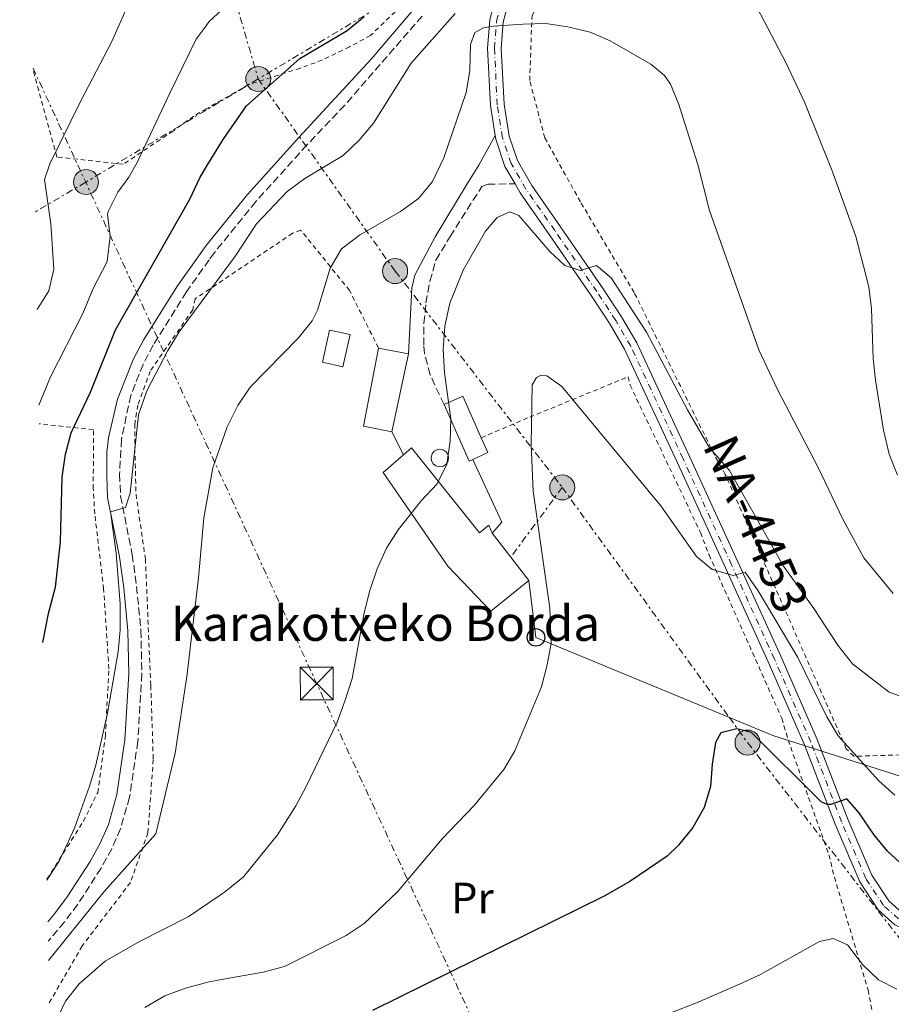
# Model space of a CAD drawing. Units: metres. Extents: x 616732 to 620156, y 4784957 to 4787330.
# Drawn here: x 616760 to 616958, y 4785242 to 4785466 of the extents above; entities that cross this region are included whole.
import ezdxf
from ezdxf.enums import TextEntityAlignment as Align

# ---------------------------------------------------------------- set-up
doc = ezdxf.new("R2010")
doc.units = ezdxf.units.M
doc.header["$MEASUREMENT"] = 0
for name, pattern in [('DGN Style 2', [1.7399219301090239, 1.043953158065414, -0.6959687720436097]), ('DGN Style 3', [2.435890702152634, 1.739921930109024, -0.6959687720436097]), ('DGN Style 4', [2.7856150101045474, 1.391937544087219, -0.6959687720436097, 0.001739921930109024, -0.6959687720436097]), ('DGN Style 7', [3.4798438602180486, 1.565929737098122, -0.6959687720436097, 0.5219765790327072, -0.6959687720436097])]:
    doc.linetypes.add(name, pattern=pattern)
for name, color, linetype, lineweight in [('Borda', 1, 'Continuous', 13), ('Camino', 7, 'DGN Style 3', 0), ('Carretera', 9, 'Continuous', 0), ('Curva de nivel directora', 30, 'Continuous', 30), ('Curva de nivel intermedia', 30, 'Continuous', 0), ('Depósito de agua a nivel', 4, 'Continuous', 0), ('Edificio', 1, 'Continuous', 13), ('Eje de carretera', 7, 'DGN Style 4', 0), ('Etiqueta de uso rústico', 92, 'Continuous', 0), ('Línea  de muro-pared o tapia', 1, 'Continuous', 13), ('Línea blanca (vial)', 7, 'Continuous', 13), ('Línea eléctrica', 6, 'DGN Style 7', 0), ('Línea telefónica', 7, 'Continuous', 0), ('Margen derecho', 7, 'Continuous', 0), ('Poste telefónico', 7, 'Continuous', 0), ('Poste tendido eléctrico', 7, 'Continuous', 0), ('Tela metálica o alambrada', 7, 'DGN Style 2', 0), ('Texto de Borda', 7, 'Continuous', 0), ('Texto de Carretera Red Local', 1, 'Continuous', 0), ('Torre eléctrica', 7, 'Continuous', 0)]:
    doc.layers.add(name, color=color, linetype=linetype, lineweight=lineweight)
doc.styles.add('Style-Arial', font='arial.ttf')

# ---------------------------------------------------------------- blocks, each defined once
blk = doc.blocks.new('5TME')
at = {"layer": 'Torre eléctrica', "color": 7, "linetype": 'Continuous', "lineweight": 0}
for p, q in [((-0.375, 0.375), (0.375, -0.375)), ((0.3723, 0.3776), (-0.3716, -0.3784))]:
    blk.add_line(p, q, dxfattribs=at)
at = {"layer": 'Torre eléctrica', "color": 7, "linetype": 'Continuous', "lineweight": 0, "flags": 128}
blk.add_lwpolyline([(-0.375, -0.375), (0.375, -0.375), (0.375, 0.375), (-0.375, 0.375), (-0.3716, -0.3784)], dxfattribs=at)
blk = doc.blocks.new('5PELE')
at = {"layer": 'Torre eléctrica', "linetype": 'Continuous', "lineweight": 0}
h = blk.add_hatch(color=9, dxfattribs=at)
edge = h.paths.add_edge_path()
edge.add_arc((-2.000000476837158e-05, 0), 0.2850000000000001, 0, 360)
at = {"layer": 'Torre eléctrica', "color": 252, "linetype": 'Continuous', "lineweight": 0}
blk.add_circle((-2.000000476837158e-05, 0), 0.2850000000000001, dxfattribs=at)
blk = doc.blocks.new('5PTT')
at = {"layer": 'Poste telefónico', "color": 7, "linetype": 'Continuous', "lineweight": 30}
blk.add_circle((2.382683753967285e-05, 4.306399822235108e-05), 0.1995000005932858, dxfattribs=at)

msp = doc.modelspace()

# ---------------------------------------------------------------- linework, layer by layer
at = {"layer": 'Borda', "color": 23, "linetype": 'Continuous', "lineweight": 0, "extrusion": (0.03950652545723168, -0.05074148140661221, 0.9979301260664294), "elevation": -217959.8223946414, "flags": 128}
msp.add_lwpolyline([(3426552.939151871, 3389885.43481969), (3426552.939151871, 3389878.437198666)], dxfattribs=at)
at = {"layer": 'Borda', "color": 23, "linetype": 'Continuous', "lineweight": 0, "extrusion": (0.03948624799010846, -0.05063078514395894, 0.9979365509967907), "elevation": -217442.6081762625, "flags": 128}
msp.add_lwpolyline([(3429303.112249005, 3387129.496261091), (3429303.112249005, 3387122.799254297)], dxfattribs=at)
at = {"layer": 'Borda', "color": 1, "linetype": 'Continuous', "lineweight": 13}
msp.add_polyline3d([(616848.9500000002, 4785368.810000001, 488.9199999999983), (616864.4699999997, 4785349.52, 491.3899999999995), (616866.6299999999, 4785351.230000001, 486.6199999999953), (616867.3200000003, 4785349.439999999, 486.6199999999953), (616871.6100000005, 4785343.930000001, 486.1699999999983), (616875.7199999997, 4785338.66, 485.7400000000052), (616867.0599999996, 4785331.619999999, 485.8500000000058), (616857.2599999999, 4785341.890000001, 491.3399999999965), (616842.4900000002, 4785363.199999999, 491.0099999999948), (616847.1699999999, 4785367.26, 489.5)], close=True, dxfattribs=at)
at = {"layer": 'Borda', "color": 23, "linetype": 'Continuous', "lineweight": 0}
for points in [[(616847.1699999999, 4785367.26, 489.5), (616848.9500000002, 4785368.810000001, 488.9199999999983), (616864.4699999997, 4785349.52, 491.3899999999995), (616866.6299999999, 4785351.230000001, 486.6199999999953), (616867.3200000003, 4785349.439999999, 486.6199999999953)], [(616875.7199999997, 4785338.66, 485.7400000000052), (616867.0599999996, 4785331.619999999, 485.8500000000058), (616857.2599999999, 4785341.890000001, 491.3399999999965), (616842.4900000002, 4785363.199999999, 491.0099999999948), (616847.1699999999, 4785367.26, 489.5)]]:
    msp.add_polyline3d(points, dxfattribs=at)
at = {"layer": 'Camino', "color": 7, "linetype": 'DGN Style 3', "lineweight": 0}
for points in [[(616851.4200000018, 4785467.210000002, 497.4100000000037), (616833.7600000016, 4785446.930000001, 497.1900000000023), (616825.1600000006, 4785437.850000001, 496.9700000000011), (616813.5100000009, 4785424.949999999, 495.979999999996), (616804.0599999983, 4785413.310000001, 495.8600000000006), (616802.8799999983, 4785411.65, 495.9100000000037), (616797.6999999993, 4785404.390000001, 496.1600000000035), (616790.1299999988, 4785392.28, 496.9499999999971), (616787.8199999997, 4785387.860000002, 497.3099999999978), (616785.0100000001, 4785380.800000003, 497.0399999999936), (616782.8799999978, 4785370.750000001, 496.5899999999967), (616782.48, 4785362.850000001, 495.6100000000007), (616782.6799999988, 4785357.869999999, 495.2299999999959), (616785.3599999989, 4785344.500000001, 494.570000000007), (616786.3400000001, 4785337.290000002, 494.2899999999936), (616787.3099999981, 4785327.340000002, 493.9100000000037), (616787.5499999993, 4785317.33, 493.3600000000006), (616786.6299999984, 4785302.000000001, 492.9100000000034), (616784.7399999974, 4785289.230000001, 492.6900000000023), (616782.6799999988, 4785282.060000001, 492.529999999999), (616780.6900000018, 4785277.480000001, 492.3399999999967), (616778.2699999989, 4785273.090000001, 492.1600000000037), (616772.9200000024, 4785264.859999999, 491.9199999999983), (616769.9299999994, 4785260.86, 491.8300000000019), (616766.170000002, 4785256.430000001, 491.7899999999935)], [(616856.3799999994, 4785378.690000001, 484.9799999999959), (616853.2199999989, 4785385.460000001, 485.6300000000048), (616851.9699999995, 4785390.300000002, 485.8999999999942), (616851.7999999997, 4785392.250000001, 485.9600000000063), (616851.8199999997, 4785397.24, 486.0700000000071), (616852.2600000022, 4785401.869999999, 486.0700000000071), (616853.1799999987, 4785406.779999999, 486.2899999999936), (616854.530000001, 4785411.619999999, 486.3999999999943), (616857.7699999998, 4785416.960000001, 486.2899999999936), (616865.0100000016, 4785428.410000003, 486.7299999999959), (616866.3299999982, 4785428.91, 486.7299999999959), (616872.5699999989, 4785428.980000001, 486.9900000000052)]]:
    msp.add_polyline3d(points, dxfattribs=at)
at = {"layer": 'Carretera', "color": 9, "linetype": 'Continuous', "lineweight": 0}
for points in [[(616959.1000000022, 4785260.189999999, 472.2899999999936), (616955.3099999991, 4785263.58, 472.7799999999989), (616951.1000000024, 4785269.99, 473.4400000000023), (616945.5100000022, 4785283.090000001, 474.5899999999965), (616938.5300000019, 4785301.180000001, 476.679999999993), (616930.2399999994, 4785320.109999999, 478.2100000000065), (616920.4800000006, 4785341.540000001, 480.2899999999936), (616909.5799999973, 4785365.42, 481.9900000000052), (616897.5199999985, 4785391.32, 483.9100000000035), (616894.1600000013, 4785397.069999999, 484.2400000000052), (616889.9099999999, 4785403.58, 484.9499999999971), (616880.3399999988, 4785417.439999999, 486.0500000000029), (616873.7399999984, 4785426.940000001, 486.7599999999948), (616872.5699999994, 4785428.980000001, 486.9900000000052), (616870.2699999993, 4785432.970000001, 487.4199999999983), (616868.1599999993, 4785439.130000001, 488.1900000000023), (616868.0199999985, 4785440.029999999, 488.2599999999948), (616866.9500000001, 4785446.8, 488.7899999999936), (616866.3099999987, 4785459.88, 489.7200000000012), (616866.8000000004, 4785466.310000001, 490.2200000000012), (616868.4800000011, 4785472.779999999, 490.7100000000065)], [(616871.4400000006, 4785471.74, 490.7100000000065), (616869.8900000016, 4785465.79, 490.2200000000012), (616869.4400000023, 4785459.84, 489.7200000000012), (616870.0599999992, 4785447.119999999, 488.7899999999936), (616871.2100000003, 4785439.88, 488.1900000000023), (616873.1299999983, 4785434.27, 487.4199999999983), (616876.3799999983, 4785428.619999999, 486.7599999999948), (616882.9099999993, 4785419.220000001, 486.0500000000029), (616892.5000000005, 4785405.319999999, 484.9499999999971), (616896.8099999977, 4785398.71, 484.2400000000052), (616900.29, 4785392.769999999, 483.9100000000035), (616912.4099999992, 4785366.730000001, 481.9900000000052), (616923.3200000013, 4785342.84, 480.2899999999936), (616933.0899999992, 4785321.380000002, 478.2100000000065), (616941.4200000019, 4785302.369999999, 476.679999999993), (616948.3999999979, 4785284.26, 474.5899999999965), (616953.8599999985, 4785271.470000001, 473.4400000000023), (616957.6999999986, 4785265.640000001, 472.7799999999989), (616960.8099999976, 4785262.849999999, 472.2899999999936)]]:
    msp.add_polyline3d(points, dxfattribs=at)
at = {"layer": 'Curva de nivel directora', "color": 30, "linetype": 'Continuous', "lineweight": 30, "flags": 128}
for points, elevation in [([(616764.9999999986, 4785324.5), (616766.2799999993, 4785331.130000002), (616767.8399999995, 4785337.090000001), (616768.9999999995, 4785347.470000002), (616769.3999999998, 4785362.190000001), (616770.1199999994, 4785367.42), (616771.4600000004, 4785372.240000002), (616775.8499999981, 4785381.550000001), (616781.5599999991, 4785395.720000003), (616798.4799999993, 4785425.53), (616800.8099999984, 4785430.54), (616802.5000000005, 4785433.300000003), (616806.0399999988, 4785439.050000001), (616811.3799999985, 4785446.750000001), (616823.52, 4785457.540000001), (616834.3200000004, 4785463.910000001), (616838.1600000005, 4785467.120000001)], 500.0000000000003), ([(616961.1400000001, 4785273.529999999), (616957.4099999998, 4785276.990000002), (616954.2800000004, 4785280.800000001), (616950.9000000008, 4785285.76), (616948.1899999996, 4785288.890000002), (616944.4900000002, 4785287.58), (616943.6499999999, 4785287.57), (616942.3099999988, 4785288.189999999), (616926.4700000002, 4785304.010000001), (616923.0999999996, 4785304.810000001), (616919.4599999986, 4785303.930000001), (616918.2200000002, 4785301.740000002), (616917.4400000002, 4785296.800000002), (616917.0699999991, 4785291.690000001), (616915.6699999999, 4785286.890000002), (616913.0599999991, 4785282.369999999), (616909.8399999982, 4785278.310000001), (616907.2199999987, 4785275.789999999), (616898.6800000003, 4785270.029999999), (616892.9999999984, 4785266.779999999), (616840.0999999985, 4785240.699999999)], 475)]:
    msp.add_lwpolyline(points, dxfattribs=dict(at, elevation=elevation))
at = {"layer": 'Curva de nivel intermedia', "color": 30, "linetype": 'Continuous', "lineweight": 0, "flags": 128}
for points, elevation in [([(616965.8000000005, 4785507.05), (616928.5500000013, 4785493.009999999), (616924.7200000001, 4785490.369999999), (616923.2699999996, 4785487.970000001), (616922.9400000009, 4785485.999999999), (616923.4100000003, 4785481.929999999), (616925.6800000012, 4785473.819999999), (616927.6300000004, 4785469.210000001), (616934.2300000008, 4785456.650000001), (616938.6100000017, 4785447.429999999), (616944.8300000001, 4785431.930000001), (616950.19, 4785416.970000001), (616953.1300000015, 4785405.49), (616953.7500000007, 4785400.529999998), (616954.1600000019, 4785389.220000001), (616954.7099999995, 4785384.249999999), (616956.5300000012, 4785372.900000001), (616957.7800000008, 4785367.439999999), (616959.7300000021, 4785362.619999999)], 495), ([(616786.6600000019, 4785474.859999998), (616780.5900000011, 4785461.26), (616773.6799999999, 4785448.05), (616766.6100000001, 4785433.550000001), (616765.3600000007, 4785429.939999999), (616766.8200000002, 4785419.86), (616767.5199999998, 4785409.52), (616766.3300000008, 4785404.649999999), (616763.7000000001, 4785400.38)], 510), ([(616806.6399999999, 4785469.430000001), (616802.8800000004, 4785465.939999999), (616801.9600000017, 4785464.689999999), (616799.920000001, 4785461.92), (616793.8200000012, 4785449.489999999), (616786.4500000018, 4785433.84), (616784.5800000011, 4785430.509999998), (616782.0400000018, 4785427.109999998), (616779.9000000005, 4785422.66), (616779.7400000019, 4785422.039999999), (616780.360000001, 4785417.050000001), (616779.6400000012, 4785411.319999999), (616776.4600000005, 4785405.17), (616774.1300000015, 4785399.439999999), (616766.7599999999, 4785385.020000001), (616764.070000001, 4785378.529999999)], 505.0000000000002), ([(616858.940000001, 4785467.76), (616848.9000000006, 4785456.439999999), (616840.2800000017, 4785442.84), (616837.0300000017, 4785438.939999999), (616833.4199999997, 4785435.460000002), (616824.7100000014, 4785430.17), (616820.63, 4785427.27), (616813.6800000007, 4785419.88), (616808.8400000016, 4785412.58), (616803.000000001, 4785404.689999999), (616796.0499999997, 4785395.310000001), (616793.4300000002, 4785391.050000001), (616788.64, 4785381.8), (616786.7900000016, 4785376.399999999), (616784.8899999994, 4785358.509999999), (616783.8099999998, 4785355.240000002), (616780.4000000012, 4785354.250000001), (616781.72, 4785344.850000001), (616782.6100000017, 4785333.289999999), (616782.6100000017, 4785327.390000001), (616782.1500000014, 4785322.41), (616779.7400000019, 4785308.409999999), (616777.0700000008, 4785296.539999999), (616775.6300000013, 4785291.8), (616772.1900000013, 4785282.230000001), (616768.8000000007, 4785274.84), (616765.9300000007, 4785270.359999999)], 495), ([(616958.7300000007, 4785335.679999999), (616952.0499999997, 4785343.810000001), (616947.2400000019, 4785352.579999999), (616941.6400000004, 4785364.390000001), (616932.3700000012, 4785382.119999999), (616928.1199999999, 4785391.17), (616916.8300000001, 4785422.92), (616914.2400000016, 4785433.409999999), (616909.8800000007, 4785447.050000001), (616907.9800000008, 4785451.67), (616906.6500000008, 4785453.679999998), (616903.5300000006, 4785456.239999999), (616894.2700000004, 4785461.539999999), (616889.6800000014, 4785463.52), (616884.6100000021, 4785464.720000001), (616879.6100000021, 4785465.509999999), (616874.4400000019, 4785465.38), (616867.570000001, 4785464.880000001), (616865.3899999994, 4785464.51), (616863.4400000004, 4785463.5), (616862.4200000011, 4785460.75), (616862.2800000003, 4785454.720000001), (616861.4400000023, 4785449.789999999), (616856.3700000006, 4785434.890000001), (616853.7900000011, 4785429.489999999), (616850.5400000013, 4785425.67), (616846.5, 4785422.720000001), (616837.1600000013, 4785417.300000001), (616833.0599999998, 4785414.17), (616830.4400000002, 4785409.789999999), (616827.53, 4785400.179999999), (616826.360000001, 4785397.81), (616823.2000000004, 4785393.930000001), (616812.2200000011, 4785382.699999998), (616809.3899999993, 4785378.520000001), (616806.990000001, 4785373.649999999), (616803.6900000018, 4785364.289999999), (616801.6300000009, 4785352.869999999), (616800.4100000005, 4785339.269999999), (616797.7700000008, 4785316.730000001), (616795.130000001, 4785299.259999999), (616790.7200000011, 4785280.900000001), (616779.0399999999, 4785267.850000001), (616766.2500000002, 4785252.039999999)], 490.0000000000001), ([(616962.4800000013, 4785311.519999999), (616957.7699999996, 4785313.220000001), (616949.4400000012, 4785319.659999999), (616946.1199999999, 4785323.899999999), (616940.6500000004, 4785332.27), (616933.7000000011, 4785341.890000001), (616921.420000001, 4785363.699999998), (616916.8300000001, 4785368.830000001), (616911.8200000009, 4785377.470000001), (616902.5500000016, 4785395.219999999), (616894.4600000002, 4785407.59), (616891.1600000011, 4785410.369999999), (616887.3800000015, 4785409.27), (616883.9300000003, 4785410.419999998), (616880.4600000012, 4785413.539999999), (616873.4100000015, 4785421.739999999), (616871.3700000008, 4785422.63), (616868.5099999999, 4785421.330000001), (616865.87, 4785418.220000001), (616860.7800000005, 4785409.350000001), (616857.6700000013, 4785401.810000001), (616856.5600000005, 4785396.59), (616856.2200000008, 4785391.220000001), (616856.5200000004, 4785385.949999998), (616857.9400000018, 4785375.449999999), (616857.7899999998, 4785370.33), (616857.0099999999, 4785365.130000002), (616854.8000000014, 4785360.640000001), (616851.1700000014, 4785356.759999999), (616845.9500000001, 4785350.189999999), (616843.25, 4785345.980000001), (616841.1600000003, 4785341.310000001), (616839.4500000002, 4785336.349999999), (616838.1700000018, 4785331.230000001), (616835.4200000003, 4785316.279999999), (616833.8900000014, 4785311.4), (616832.0700000018, 4785306.330000001), (616825.0100000009, 4785291.699999999), (616822.6300000005, 4785287.300000001), (616818.4599999996, 4785280.680000001), (616810.7100000002, 4785271.109999998), (616806.6800000002, 4785267.84), (616805.3600000015, 4785266.940000001), (616798.0900000005, 4785261.980000001), (616787.0199999996, 4785256.359999998), (616779.2099999998, 4785251.939999999), (616773.2799999999, 4785246.720000001), (616770.1300000006, 4785242.829999999), (616767.9400000002, 4785238.189999999)], 485), ([(616959.0999999995, 4785289.689999999), (616955.4100000013, 4785293.020000001), (616946.2100000014, 4785303.230000001), (616943.5700000017, 4785307.58), (616937.0100000014, 4785321.080000001), (616927.9800000013, 4785336.26), (616924.9600000015, 4785340.529999999), (616922.2999999993, 4785339.8), (616917.5000000005, 4785341.13), (616913.9000000019, 4785344.060000001), (616905.7700000004, 4785355.609999999), (616883.2599999999, 4785382.81), (616879.8100000009, 4785385.279999999), (616878.5500000003, 4785385.409999999), (616877.4300000004, 4785384.84), (616876.4700000016, 4785383.21), (616876.2700000004, 4785369.51), (616876.6799999994, 4785359), (616880.4800000014, 4785332.319999999), (616880.7899999998, 4785324.310000001), (616879.9000000004, 4785319.390000001), (616878.5700000003, 4785314.410000001), (616872.5100000007, 4785299.859999999), (616870.0000000007, 4785295.539999999), (616863.2500000005, 4785287.4), (616855.9700000006, 4785279.740000002), (616845.7900000014, 4785267.689999999), (616838.2200000009, 4785260.51), (616834.0600000012, 4785257.74), (616820.0199999998, 4785250.689999998), (616815.1900000018, 4785249.4), (616805.7000000011, 4785247.699999999), (616802.8600000005, 4785247.189999999), (616797.4700000013, 4785245.730000001), (616792.7700000008, 4785244.029999999), (616788.2100000009, 4785241.390000001)], 480.0000000000001), ([(616959.550000001, 4785245.529999999), (616955.3800000001, 4785247.659999999), (616951.690000002, 4785251.130000001), (616948.3400000016, 4785255.65), (616945.0300000012, 4785257.080000001), (616941.9500000011, 4785256.350000001), (616928.3600000013, 4785248.789999999), (616923.7200000011, 4785246.699999998), (616913.9100000008, 4785242.390000001), (616902.2300000021, 4785237.849999999)], 470)]:
    msp.add_lwpolyline(points, dxfattribs=dict(at, elevation=elevation))
at = {"layer": 'Depósito de agua a nivel', "color": 4, "linetype": 'Continuous', "lineweight": 0, "elevation": 489.9100000000035, "flags": 128}
msp.add_lwpolyline([(616856.0999999996, 4785364.619999999), (616855.3099999996, 4785364.51), (616854.5300000003, 4785364.710000001), (616853.9000000004, 4785365.199999999), (616853.5099999999, 4785365.9), (616853.4199999999, 4785366.699999999), (616853.6500000004, 4785367.460000001), (616854.1600000003, 4785368.08), (616854.8700000001, 4785368.449999999), (616855.4299999997, 4785368.529999999), (616856.2100000001, 4785368.369999999), (616856.8700000001, 4785367.92), (616857.2999999998, 4785367.25), (616857.4400000004, 4785366.460000001), (616857.2599999999, 4785365.680000001), (616856.79, 4785365.029999999), (616856.0999999996, 4785364.619999999)], close=True, dxfattribs=at)
msp.add_lwpolyline([(616855.3099999996, 4785364.51), (616854.5300000003, 4785364.710000001), (616853.9000000004, 4785365.199999999), (616853.5099999999, 4785365.9), (616853.4199999999, 4785366.699999999), (616853.6500000004, 4785367.460000001), (616854.1600000003, 4785368.08), (616854.8700000001, 4785368.449999999), (616855.4299999997, 4785368.529999999), (616856.2100000001, 4785368.369999999), (616856.8700000001, 4785367.92), (616857.2999999998, 4785367.25), (616857.4400000004, 4785366.460000001), (616857.2599999999, 4785365.680000001), (616856.79, 4785365.029999999), (616856.0999999996, 4785364.619999999), (616855.3099999996, 4785364.51)], dxfattribs=at)
at = {"layer": 'Edificio', "color": 1, "linetype": 'Continuous', "lineweight": 13, "elevation": 491.4499999999971, "flags": 128}
msp.add_lwpolyline([(616835, 4785394.65), (616833.3600000005, 4785387.33), (616828.6900000004, 4785388.369999999), (616830.3300000001, 4785395.689999999), (616835, 4785394.65)], close=True, dxfattribs=at)
at = {"layer": 'Edificio', "color": 51, "linetype": 'Continuous', "lineweight": 13, "flags": 128}
for points, elevation in [([(616833.3600000005, 4785387.33), (616828.6900000004, 4785388.369999999), (616830.3300000001, 4785395.689999999), (616835, 4785394.65), (616833.3600000005, 4785387.33)], 491.4499999999971), ([(616841.4699999997, 4785391.57), (616848.2800000003, 4785390.25)], 488.820000000007)]:
    msp.add_lwpolyline(points, dxfattribs=dict(at, elevation=elevation))
at = {"layer": 'Edificio', "color": 1, "linetype": 'Continuous', "lineweight": 13, "extrusion": (0.001679536244281808, 0.008664880170091033, 0.9999610487462209), "elevation": 42989.65308296223, "flags": 128}
msp.add_lwpolyline([(616846.5888965656, 4785197.38984435), (616842.7986331756, 4785179.659178725), (616836.3386422877, 4785180.909225816), (616839.7789061707, 4785198.709893906), (616846.5888965656, 4785197.38984435)], close=True, dxfattribs=at)
at = {"layer": 'Edificio', "color": 51, "linetype": 'Continuous', "lineweight": 13, "extrusion": (0.001676549288730976, 0.008664406724033766, 0.9999610578610565), "elevation": 42985.54498833443, "flags": 128}
msp.add_lwpolyline([(616842.8031858109, 4785179.695496905), (616836.3431948907, 4785180.945543828), (616839.783458313, 4785198.746212007)], dxfattribs=at)
at = {"layer": 'Edificio', "color": 51, "linetype": 'Continuous', "lineweight": 13, "extrusion": (0.001844676084680232, 0.00862957967861871, 0.9999610630043118), "elevation": 42922.59269247002, "flags": 128}
msp.add_lwpolyline([(616846.3286579315, 4785198.025383778), (616842.538369221, 4785180.294723567)], dxfattribs=at)
at = {"layer": 'Edificio', "color": 51, "linetype": 'Continuous', "lineweight": 13, "extrusion": (0.02871643531779841, 0.05093797863798245, 0.9982888803722674), "elevation": 261957.4407810381, "flags": 128}
msp.add_lwpolyline([(1812703.243465907, -4463837.641269408), (1812700.470524709, -4463841.403568853), (1812692.149843795, -4463835.247078852)], dxfattribs=at)
at = {"layer": 'Edificio', "color": 51, "linetype": 'Continuous', "lineweight": 13, "extrusion": (0.02648147007225203, 0.04996218447944978, 0.9983999758938569), "elevation": 255909.2977239196, "flags": 128}
msp.add_lwpolyline([(1696019.893615542, -4509797.874016091), (1696020.436024256, -4509797.166631621), (1696031.55201757, -4509805.832091369)], dxfattribs=at)
at = {"layer": 'Edificio', "color": 51, "linetype": 'Continuous', "lineweight": 13, "extrusion": (0.02580291096805088, 0.05256253518861449, 0.9982842228945226), "elevation": 267934.2937588744, "flags": 128}
msp.add_lwpolyline([(1555009.074270766, -4559655.429647388), (1555006.198162601, -4559653.038705769), (1555008.607525369, -4559650.135419519)], dxfattribs=at)
at = {"layer": 'Edificio', "color": 1, "linetype": 'Continuous', "lineweight": 13}
msp.add_polyline3d([(616862.9600000001, 4785366.210000001, 487.2899999999936), (616862.1500000004, 4785365.84, 487.3300000000018), (616856.3799999999, 4785378.689999999, 486.8399999999965), (616860.6399999997, 4785380.600000001, 486.6199999999953), (616864.8700000001, 4785371.16, 486.9799999999959), (616866.4000000004, 4785367.75, 487.1199999999953)], close=True, dxfattribs=at)
at = {"layer": 'Eje de carretera', "color": 7, "linetype": 'DGN Style 4', "lineweight": 0}
msp.add_polyline3d([(616959.9600000001, 4785261.52, 472.2899999999937), (616956.4999999999, 4785264.610000002, 472.779999999999), (616952.480000001, 4785270.730000001, 473.4400000000023), (616946.949999999, 4785283.67, 474.5899999999966), (616939.9699999986, 4785301.779999999, 476.679999999993), (616931.6600000004, 4785320.740000002, 478.2100000000065), (616921.8999999971, 4785342.189999999, 480.2899999999937), (616910.8599999998, 4785366.37, 482.020000000004), (616898.9100000005, 4785392.040000001, 483.9100000000035), (616895.4899999984, 4785397.890000001, 484.2400000000052), (616891.1999999991, 4785404.45, 484.9499999999972), (616881.629999998, 4785418.330000001, 486.050000000003), (616875.0599999989, 4785427.779999999, 486.7599999999948), (616871.6999999994, 4785433.62, 487.4199999999984), (616869.6799999988, 4785439.5, 488.1900000000024), (616868.510000002, 4785446.960000002, 488.7899999999936), (616867.8700000006, 4785459.86, 489.7200000000012), (616868.3399999999, 4785466.050000003, 490.2200000000013), (616869.9600000004, 4785472.260000002, 490.7100000000065)], dxfattribs=at)
at = {"layer": 'Línea  de muro-pared o tapia', "color": 1, "linetype": 'Continuous', "lineweight": 13, "elevation": 488.3800000000047, "flags": 128}
msp.add_lwpolyline([(616847.1699999999, 4785367.26), (616844.4900000002, 4785372.52)], dxfattribs=at)
at = {"layer": 'Línea  de muro-pared o tapia', "color": 1, "linetype": 'Continuous', "lineweight": 13, "extrusion": (0.0113908099355365, -0.01015566186581684, 0.9998835492101468), "elevation": -41086.90889416921, "flags": 128}
msp.add_lwpolyline([(616817.4089966192, 4785195.718094169), (616823.9910757893, 4785181.43735771), (616821.7712198324, 4785178.947229292)], dxfattribs=at)
at = {"layer": 'Línea blanca (vial)', "color": 7, "linetype": 'Continuous', "lineweight": 13}
for points in [[(616868.019999998, 4785440.03, 488.2599999999949), (616866.9499999996, 4785446.800000001, 488.7899999999936), (616866.3099999982, 4785459.880000001, 489.7200000000012), (616866.7999999998, 4785466.310000001, 490.2200000000013), (616868.4800000007, 4785472.78, 490.7100000000065), (616871.3199999994, 4785479.130000004, 491.2599999999948), (616874.699999999, 4785483.770000001, 491.479999999996), (616877.969999999, 4785486.790000003, 491.8600000000005), (616885.2499999991, 4785491.470000001, 492.1399999999994), (616891.3899999991, 4785494.060000001, 492.3600000000006), (616896.6599999998, 4785495.380000002, 492.6900000000023)], [(616960.8099999971, 4785262.850000001, 472.2899999999937), (616957.699999998, 4785265.640000002, 472.779999999999), (616953.859999998, 4785271.470000001, 473.4400000000023), (616948.3999999973, 4785284.260000001, 474.5899999999966), (616941.4200000013, 4785302.37, 476.679999999993), (616933.0899999987, 4785321.380000004, 478.2100000000065), (616923.3200000009, 4785342.84, 480.2899999999937), (616912.4099999988, 4785366.730000002, 481.9900000000054), (616900.2899999997, 4785392.77, 483.9100000000035), (616896.8099999973, 4785398.710000001, 484.2400000000052), (616892.5, 4785405.32, 484.9499999999972), (616882.9099999988, 4785419.220000001, 486.050000000003), (616876.3799999978, 4785428.619999999, 486.7599999999948), (616873.1299999978, 4785434.270000001, 487.4199999999984), (616871.2099999998, 4785439.880000001, 488.1900000000024), (616870.0599999988, 4785447.12, 488.7899999999936), (616869.4400000018, 4785459.840000001, 489.7200000000012), (616869.8900000011, 4785465.790000001, 490.2200000000013), (616871.4400000002, 4785471.74, 490.7100000000065)], [(616872.5699999989, 4785428.980000001, 486.9900000000052), (616870.2699999989, 4785432.970000002, 487.4199999999984), (616868.1599999989, 4785439.130000002, 488.1900000000024), (616868.019999998, 4785440.03, 488.2599999999949)], [(617007.5899999995, 4785300.680000001, 466.1999999999972), (616993.6000000017, 4785284.439999999, 468.3399999999966), (616983.5700000002, 4785272.190000001, 470.2100000000065), (616978.3099999987, 4785265.350000001, 470.9199999999983), (616974.8500000008, 4785261.49, 471.25), (616970.2799999998, 4785258.520000001, 471.7400000000052), (616966.4599999998, 4785257.95, 472.0700000000071), (616962.9100000004, 4785258.550000002, 472.0700000000071), (616959.1000000017, 4785260.189999999, 472.2899999999937), (616955.3099999985, 4785263.58, 472.779999999999), (616951.1000000021, 4785269.990000002, 473.4400000000023), (616945.5100000018, 4785283.090000002, 474.5899999999966), (616938.5300000013, 4785301.180000001, 476.679999999993), (616930.239999999, 4785320.11, 478.2100000000065), (616920.48, 4785341.540000001, 480.2899999999937), (616909.5799999969, 4785365.42, 481.9900000000054), (616897.5199999979, 4785391.320000002, 483.9100000000035), (616894.1600000008, 4785397.07, 484.2400000000052), (616889.9099999995, 4785403.580000001, 484.9499999999972), (616880.3399999985, 4785417.439999999, 486.050000000003), (616873.7399999979, 4785426.940000001, 486.7599999999948), (616872.5699999989, 4785428.980000001, 486.9900000000052)]]:
    msp.add_polyline3d(points, dxfattribs=at)
at = {"layer": 'Línea eléctrica', "color": 6, "linetype": 'DGN Style 7', "lineweight": 0, "extrusion": (-0.9045031993188452, -0.4245712205629231, 0.04016517262110886), "elevation": -2589609.898265253, "flags": 128}
msp.add_lwpolyline([(-4069884.156053829, 104609.8727847731), (-4069855.510162584, 104604.8017525848), (-4069729.76679274, 104582.5421308401), (-4069539.231788502, 104561.6538747103), (-4069340.528981213, 104473.3225961272)], dxfattribs=at)
at = {"layer": 'Línea eléctrica', "color": 6, "linetype": 'DGN Style 7', "lineweight": 0, "extrusion": (0.06534967267873305, 0.08880852954219068, 0.9939026438043801), "elevation": 465770.1803079784, "flags": 128}
msp.add_lwpolyline([(2339328.551480192, -4194140.4384858), (2339328.551480192, -4194120.576559912)], dxfattribs=at)
at = {"layer": 'Línea eléctrica', "color": 6, "linetype": 'DGN Style 7', "lineweight": 0}
for points in [[(616759.7100000005, 4785632.470000001, 534.8500000000058), (616781.289999999, 4785567.340000001, 520.7299999999959), (616799.2600000021, 4785503.699999998, 511.3399999999965), (616814.05, 4785452.869999998, 500.6999999999971), (616845.2500000009, 4785409.099999999, 487.3399999999965), (616883.3099999994, 4785359.829999999, 479.2100000000065)], [(617080.6700000014, 4785617.680000001, 498.8699999999953), (617037.6499999987, 4785596.689999999, 502.4499999999971), (616992.879999998, 4785567.5, 501.9799999999959), (616915.8500000014, 4785513.679999999, 497.3699999999953), (616814.05, 4785452.869999998, 500.6999999999971), (616774.8200000004, 4785429.400000001, 507.2700000000041), (616774.7435181832, 4785429.354975489, 507.3028000000049), (616763.3200000004, 4785422.630000001, 512.1999999999971)], [(616883.3099999994, 4785359.829999999, 479.2100000000065), (616921.4055006041, 4785307.38778079, 475.3842000000004), (616925.5300000019, 4785301.71, 474.9700000000012), (616964.6700000024, 4785251.279999999, 470.9600000000065), (616980.3000000007, 4785202.820000002, 457.5200000000041), (617022.5900000002, 4785132.550000002, 427.0800000000018), (617053.7100000007, 4785067.829999999, 402.7799999999988), (617093.1499999982, 4784991.59, 392.6100000000006), (617109.6799999997, 4784963.029999998, 408.6100000000006)]]:
    msp.add_polyline3d(points, dxfattribs=at)
at = {"layer": 'Línea telefónica', "color": 7, "linetype": 'Continuous', "lineweight": 0}
msp.add_polyline3d([(616875.7199999987, 4785338.659999999, 480.75), (616877.3299999981, 4785325.66, 480.3999999999942), (616921.4055006041, 4785307.38778079, 476.585500000001), (616931.2899999998, 4785303.29, 475.7299999999959), (616962.4400000015, 4785293.390000001, 481.2299999999959)], dxfattribs=at)
at = {"layer": 'Margen derecho', "color": 7, "linetype": 'Continuous', "lineweight": 0}
for points in [[(616849.4899999984, 4785468.779999999, 497.4100000000037), (616839.7699999998, 4785457.350000001, 497.3600000000007), (616823.329999998, 4785439.540000001, 496.9700000000011), (616811.629999999, 4785426.560000001, 495.979999999996), (616802.8099999989, 4785415.710000002, 495.8600000000006), (616802.1700000018, 4785414.92, 495.8500000000057), (616795.6400000006, 4785405.77, 496.1600000000035), (616787.9699999974, 4785393.51, 496.9499999999971), (616785.6400000005, 4785389.100000001, 497.3200000000069), (616781.9799999993, 4785379.91, 496.9700000000011), (616779.9499999997, 4785371.140000002, 496.5899999999967), (616779.5499999997, 4785367.840000001, 496.2899999999937), (616779.5300000017, 4785362.500000001, 495.5800000000018), (616779.7399999973, 4785357.520000001, 495.2299999999959), (616782.4499999986, 4785344.010000002, 494.570000000007), (616783.4200000009, 4785336.95, 494.2899999999936), (616784.3700000008, 4785327.170000002, 493.9100000000037), (616784.600000001, 4785317.380000002, 493.3600000000006), (616783.6999999981, 4785302.310000001, 492.9100000000034), (616781.8500000018, 4785289.850000001, 492.6900000000023), (616779.9099999995, 4785283.050000001, 492.529999999999), (616778.0499999998, 4785278.779999999, 492.3399999999967), (616775.7399999986, 4785274.610000002, 492.1600000000037), (616770.4999999994, 4785266.540000002, 491.9199999999983), (616767.6200000005, 4785262.690000001, 491.8300000000019), (616766.1000000006, 4785260.890000002, 491.8099999999978)], [(616868.019999998, 4785440.03, 488.2599999999949), (616864.3099999977, 4785433.250000001, 487.1600000000035), (616861.6799999991, 4785429.010000001, 486.7299999999959), (616854.3299999975, 4785416.949999999, 486.4400000000024), (616849.7099999997, 4785408.210000004, 486.4199999999984), (616849.0500000003, 4785405.210000001, 486.3899999999995), (616848.2800000014, 4785390.25, 486.0599999999977)]]:
    msp.add_polyline3d(points, dxfattribs=at)
at = {"layer": 'Tela metálica o alambrada', "color": 7, "linetype": 'DGN Style 2', "lineweight": 0}
for points in [[(616960.3399999999, 4785298.9, 481.4100000000035), (616949.75, 4785298.57, 480.4199999999983), (616948.04, 4785300.300000001, 480.5299999999989), (616920.4500000002, 4785362.800000001, 485.1399999999995), (616918.0099999999, 4785367.189999999, 485.1399999999995), (616899.6900000004, 4785404.25, 486.0099999999948), (616887.4500000002, 4785424.880000001, 486.0099999999948), (616879.3499999996, 4785439.460000001, 487.6600000000035), (616875.9000000004, 4785452.539999999, 489.6300000000047), (616876.4299999997, 4785467.289999999, 490.2899999999936), (616881.0999999996, 4785476.390000001, 491.6100000000006), (616890.2100000001, 4785483.66, 492.9199999999983), (616916.54, 4785489.220000001, 495.6600000000035), (616931.4000000004, 4785490.800000001, 496.429999999993), (616952.1699999999, 4785497.699999999, 497.9700000000012), (616982.2400000002, 4785513.210000001, 496.9799999999959)], [(616846.4699999997, 4785469.4, 498.679999999993), (616839.6699999999, 4785462.789999999, 498.8999999999942), (616834.8600000005, 4785460.210000001, 500), (616828.6500000004, 4785457.189999999, 500.5500000000029), (616823.6200000001, 4785455.310000001, 500.8800000000047), (616811.8700000001, 4785451.59, 501.0899999999965), (616802.2800000003, 4785446.09, 502.6900000000023), (616799.3899999997, 4785444.430000001, 503.179999999993), (616794.6500000004, 4785441.01, 504.1600000000035), (616783.2999999998, 4785433.439999999, 506.9100000000035), (616768.1900000004, 4785435.09, 511.2899999999936), (616762.7599999999, 4785454.9, 514.529999999999)], [(616841.4699999997, 4785391.57, 485.7400000000052), (616834.8600000005, 4785404.680000001, 489.0299999999989), (616823.7599999999, 4785418.449999999, 493.0899999999965), (616821.8700000001, 4785417.730000001, 493.4199999999983), (616802.9900000002, 4785405.01, 495.570000000007), (616799.7199999997, 4785402.810000001, 495.9400000000023), (616799.1200000001, 4785400.27, 495.8300000000018), (616789.4600000001, 4785386.34, 496.6000000000058), (616786.5999999996, 4785378.58, 495.7200000000012), (616785.9500000002, 4785374.33, 495.3800000000047), (616785.9400000004, 4785368.720000001, 495.4900000000052), (616786.2100000001, 4785358.279999999, 494.8300000000018), (616788.3399999999, 4785343.57, 494.070000000007), (616789.5899999999, 4785314.689999999, 493.6300000000047), (616790.1399999997, 4785297.859999999, 492.1999999999971), (616788.9299999997, 4785281.16, 491.4400000000023), (616784.9299999997, 4785269.82, 489.0299999999989), (616773.9500000002, 4785255.380000001, 486.9400000000023), (616766.4100000003, 4785242.350000001, 486.1000000000058)], [(616864.8700000001, 4785371.16, 482.5599999999977), (616875.9100000003, 4785375.850000001, 480.4799999999959), (616898.3300000001, 4785385.02, 483.3300000000018), (616898.7699999996, 4785383.130000001, 483.1100000000006), (616914.8099999996, 4785349.550000001, 480.8099999999977), (616916.7599999999, 4785344.449999999, 480.6999999999971), (616933.3300000001, 4785307.230000001, 477.0800000000018), (616934.79, 4785302.27, 476.9700000000012), (616944.0800000001, 4785276.130000001, 473.570000000007), (616945.3300000001, 4785271.02, 473.0200000000041), (616952.9900000002, 4785245.350000001, 467.9799999999959), (616953.9600000001, 4785240.380000001, 468.0899999999965)], [(616765.9299999997, 4785270.560000001, 494.9100000000035), (616774.2000000002, 4785283.75, 494.6399999999995), (616777.4900000002, 4785290.310000001, 494.9700000000012), (616779.2400000002, 4785303.100000001, 495.3000000000029), (616780.04, 4785318.539999999, 495.9600000000065), (616778.8399999999, 4785336.689999999, 496.9400000000023), (616776.8200000003, 4785353.850000001, 497.820000000007), (616776.4699999997, 4785359.529999999, 497.820000000007), (616776.5300000003, 4785372.99, 498.9199999999983), (616764.1500000004, 4785374.310000001, 503.929999999993)]]:
    msp.add_polyline3d(points, dxfattribs=at)

# ---------------------------------------------------------------- block references
at = {"layer": 'Poste telefónico', "color": 7, "linetype": 'Continuous', "lineweight": 0, "xscale": 10, "yscale": 10, "zscale": 10}
msp.add_blockref('5PTT', (616877.3299999981, 4785325.66, 480.3999999999942), dxfattribs=at)
at = {"layer": 'Poste tendido eléctrico', "color": 7, "linetype": 'Continuous', "lineweight": 0, "xscale": 10, "yscale": 10, "zscale": 10}
for p in [(616814.05, 4785452.869999998, 500.6999999999971), (616774.8200000004, 4785429.400000001, 507.2700000000041), (616845.2500000009, 4785409.099999999, 487.3399999999965), (616883.3099999994, 4785359.829999999, 479.2100000000065), (616925.5300000019, 4785301.71, 474.9700000000012)]:
    msp.add_blockref('5PELE', p, dxfattribs=at)
at = {"layer": 'Torre eléctrica', "color": 7, "linetype": 'Continuous', "lineweight": 0, "xscale": 10, "yscale": 10, "zscale": 10}
msp.add_blockref('5TME', (616827.3899999997, 4785315.160000001, 486.0200000000041), dxfattribs=at)

# ---------------------------------------------------------------- texts
at = {"layer": 'Etiqueta de uso rústico', "color": 92, "linetype": 'Continuous', "lineweight": 0, "style": 'Style-Arial'}
msp.add_text('Pr', height=7.000000000000002, dxfattribs=at).set_placement((616862.8454566074, 4785266.290010002, 478.2899999999936), align=Align.MIDDLE_CENTER)
at = {"layer": 'Texto de Borda', "color": 7, "linetype": 'Continuous', "lineweight": 0, "style": 'Style-Arial'}
msp.add_text('Karakotxeko Borda', height=8, dxfattribs=at).set_placement((616794.1599999992, 4785324.869999998, 491.5200000000041))
at = {"layer": 'Texto de Carretera Red Local', "color": 1, "linetype": 'Continuous', "lineweight": 0, "style": 'Style-Arial'}
msp.add_text('NA-4453', height=8, rotation=293.89686, dxfattribs=at).set_placement((616927.4958437069, 4785351.525493727, 484.9400000000023), align=Align.MIDDLE_CENTER)

doc.saveas('drawing.dxf')
